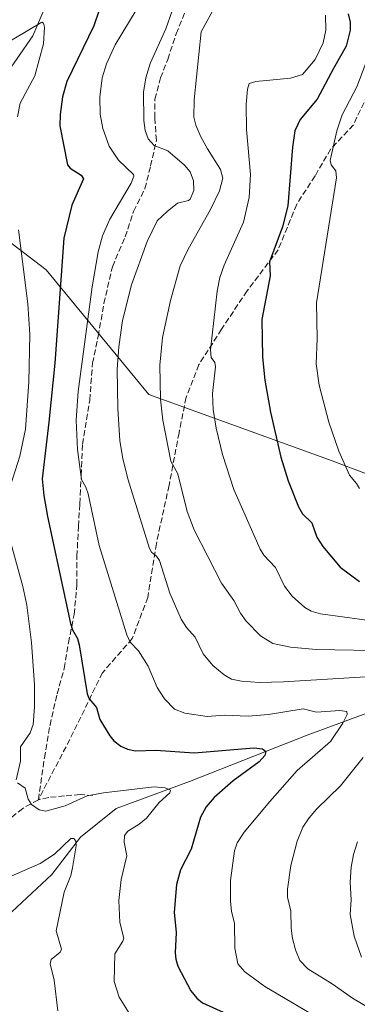
# Model space of a CAD drawing. Units: metres. Extents: x 651131 to 654580, y 4760173 to 4762562.
# Drawn here: x 652792 to 652887, y 4761237 to 4761513 of the extents above; entities that cross this region are included whole.
import ezdxf

# ---------------------------------------------------------------- set-up
doc = ezdxf.new("R2010")
doc.units = ezdxf.units.M
doc.header["$MEASUREMENT"] = 0
doc.linetypes.add('DGN Style 3', pattern=[2.307223458686699, 1.648016756204785, -0.6592067024819142])
for name, color, linetype, lineweight in [('Arbolado forestal CxS', 92, 'Continuous', 0), ('Corriente natural lineal', 142, 'Continuous', 13), ('Curva de nivel maestra', 30, 'Continuous', 30), ('Curva de nivel normal', 30, 'Continuous', 0), ('Senda', 7, 'DGN Style 3', 0)]:
    doc.layers.add(name, color=color, linetype=linetype, lineweight=lineweight)

# ---------------------------------------------------------------- blocks, each defined once
blk = doc.blocks.new('*U12')
at = {"layer": 'Arbolado forestal CxS', "color": 92, "linetype": 'Continuous', "lineweight": 0}
blk.add_polyline3d([(653091.1202999996, 4761221.213099999, 948.3246000000073), (653072.0943, 4761249.4213, 942.5871999999945), (653070.6017000005, 4761276.617900001, 941.3298999999971), (653089.0697, 4761301.242500001, 944.4143000000041), (653080.8624999998, 4761332.022299999, 932.2108000000007), (653076.2006999999, 4761342.802100001, 930.1184000000068), (653048.4945, 4761348.9593, 926.7600999999995), (653020.8771000003, 4761353.793299999, 919.2875000000058), (653007.4483000003, 4761356.1437, 916.6116000000038), (652956.1404999997, 4761354.0913, 905.167100000006), (652915.2637, 4761376.001499999, 909.7921999999963), (652879.7686999999, 4761389.480699999, 903.0611000000064), (652828.4693, 4761407.949899999, 887.3815999999933), (652799.7412999999, 4761442.833699999, 871.4128999999957), (652770.6823000005, 4761464.936100001, 865.7905000000028), (652770.7533, 4761465.234099999, 865.8447000000016), (652782.7225000003, 4761491.1195, 868.0148999999947), (652782.7226999998, 4761509.836300001, 872.9400000000023), (652781.3173000002, 4761522.486099999, 876.6864999999962), (652781.1630999995, 4761523.874299999, 877.2574000000022), (652799.5022999998, 4761562.721700001, 888.2498999999953), (652846.6778999995, 4761602.614900001, 893.6962000000058), (652901.8639000002, 4761664.1909, 899.386799999993), (652908.0768999998, 4761676.3257, 901.6790000000037)], dxfattribs=at)

msp = doc.modelspace()

# ---------------------------------------------------------------- linework, layer by layer
at = {"layer": 'Arbolado forestal CxS', "color": 92, "linetype": 'Continuous', "lineweight": 0}
for points in [[(652695.8721000003, 4761235.140900001, 848.4296000000032), (652707.5862999996, 4761266.3895, 847.5630999999995), (652714.4914999995, 4761273.451300001, 847.5828999999941), (652720.7472999999, 4761281.7761, 848.7783999999956), (652718.7215, 4761292.551100001, 847.2504000000046), (652708.4559000004, 4761301.965100001, 846.3316999999952), (652700.0883, 4761312.0341, 848.7724000000018), (652699.3664999995, 4761319.6481, 849.7128999999987), (652706.8794999998, 4761329.256899999, 851.0464000000065), (652723.7933, 4761349.765500001, 854.0252000000038), (652735.5654999996, 4761374.028100001, 857.5771999999997), (652735.5844999999, 4761374.028100001, 857.5766000000004), (652752.4775, 4761396.442700001, 860.5945999999967), (652762.2648999998, 4761429.575300001, 862.8638000000066), (652764.1791000003, 4761437.6163, 862.054999999993), (652770.6823000005, 4761464.936100001, 865.7905000000028), (652799.7412999999, 4761442.833699999, 871.4128999999957), (652828.4693, 4761407.949899999, 887.3815999999933), (652879.7686999999, 4761389.480699999, 903.0611000000064), (652915.2637, 4761376.001499999, 909.7921999999963)], [(652770.6823000005, 4761464.936100001, 865.7905000000028), (652799.7412999999, 4761442.833699999, 871.4128999999957), (652828.4693, 4761407.949899999, 887.3815999999933), (652879.7686999999, 4761389.480699999, 903.0611000000064), (652915.2637, 4761376.001499999, 909.7921999999963), (652956.1404999997, 4761354.0913, 905.167100000006), (653007.4483000003, 4761356.1437, 916.6116000000038), (653020.8771000003, 4761353.793299999, 919.2875000000058), (653048.4945, 4761348.9593, 926.7600999999995), (653076.2006999999, 4761342.802100001, 930.1184000000068), (653080.8624999998, 4761332.022299999, 932.2108000000007), (653089.0697, 4761301.242500001, 944.4143000000041), (653070.6017000005, 4761276.617900001, 941.3298999999971), (653072.0943, 4761249.4213, 942.5871999999945), (653091.1202999996, 4761221.213099999, 948.3246000000073)]]:
    msp.add_polyline3d(points, dxfattribs=at)
at = {"layer": 'Corriente natural lineal', "color": 142, "linetype": 'Continuous', "lineweight": 13}
for points in [[(652809.2401000002, 4761539.1801, 876.9584999999934), (652796.0100999996, 4761508.3101, 870.2419999999984), (652787.1901000004, 4761495.5701, 868.1802000000026), (652778.8601000002, 4761479.4001, 866.560500000007), (652769.5500999996, 4761456.370100001, 864.1451999999991), (652769.5500999996, 4761428.440099999, 860.4949999999953), (652769.0601000005, 4761411.780099999, 859.056899999996), (652771.5100999996, 4761393.6501, 856.0041000000057), (652768.0800999999, 4761384.8301, 855.3377999999939), (652761.7100999998, 4761375.030099999, 853.4416999999958), (652759.7001, 4761373.1601, 853.0543999999937), (652754.3601000002, 4761368.170100001, 852.6763000000066), (652749.4600999998, 4761360.3301, 852.3157000000066), (652749.9501, 4761352.4901, 850.897100000002), (652752.4001000002, 4761345.630100001, 849.9560999999958), (652752.8901000004, 4761338.770099999, 849.4688000000025), (652745.0500999996, 4761329.950099999, 848.8310000000056), (652731.8201000001, 4761321.130100001, 848.184500000003), (652723.4901000002, 4761320.1501, 848.0581999999995), (652714.6700999998, 4761317.210100001, 848.1377999999969), (652706.5985000003, 4761300.1812, 846.3043999999937)], [(653110.2801000001, 4761351.2501, 946.2280000000028), (653095.7801000001, 4761347.2501, 938.1306999999942), (653073.7801000001, 4761340.2501, 928.8512999999948), (653053.2801000001, 4761336.2501, 921.6429999999965), (653025.7801000001, 4761336.2501, 912.1518000000069), (653007.2801000001, 4761335.7501, 907.4939000000013), (652988.2801000001, 4761336.7501, 903.388699999996), (652978.7801000001, 4761339.7501, 902.5917000000045), (652968.7801000001, 4761339.7501, 900.766699999993), (652946.7801000001, 4761336.7501, 893.349199999997), (652920.2801000001, 4761331.2501, 886.6965999999958), (652895.7801000001, 4761321.2501, 881.3981000000058), (652872.7801000001, 4761312.7501, 877.251000000004), (652839.7801000001, 4761299.7501, 871.2752000000038), (652819.2801000001, 4761292.2501, 867.931500000006), (652809.2801000001, 4761284.2501, 865.8334999999934), (652801.2801000001, 4761273.7501, 863.2109000000056), (652787.2801000001, 4761260.7501, 859.8889999999956), (652776.2801000001, 4761249.2501, 858.682799999995), (652773.7801000001, 4761239.2501, 856.1907000000066), (652764.2801000001, 4761228.2501, 854.4637999999978), (652759.7801000001, 4761219.7501, 852.1889999999986), (652760.2801000001, 4761214.7501, 850.7638000000006)]]:
    msp.add_polyline3d(points, dxfattribs=at)
at = {"layer": 'Curva de nivel maestra', "color": 30, "linetype": 'Continuous', "lineweight": 30, "flags": 128}
for points, elevation in [([(652814.5, 4761515.4101), (652813, 4761511.100099999), (652805.4400000004, 4761495.460100001), (652804.2999999998, 4761491.220100001), (652803.5899999999, 4761486.2501), (652803.5700000003, 4761483.1501), (652805.6900000004, 4761472.2401), (652806.4600000001, 4761471.280099999), (652809.5, 4761469.290100001), (652810.1399999997, 4761468.300100001), (652806.8799999999, 4761460.940099999), (652804.6200000001, 4761451.690099999), (652802.1399999997, 4761416.770099999), (652800.4400000004, 4761400.210100001), (652798.6200000001, 4761384.4301), (652799.0099999999, 4761379.7401), (652800.0499999998, 4761373.9101), (652806.54, 4761343.970100001), (652807.0999999996, 4761342.200099999), (652808.4400000004, 4761339.7501), (652808.9199999999, 4761337.9901), (652811.1799999997, 4761324.2601), (652811.7800000003, 4761322.9101), (652813.79, 4761320.5001), (652814.7599999999, 4761317.100099999), (652817.5300000003, 4761312.520099999), (652818.6600000003, 4761311.1501), (652820.5999999996, 4761309.640100001), (652822.4600000001, 4761308.800100001), (652824.7199999997, 4761308.4001), (652830.4100000003, 4761308.540100001), (652841.0999999996, 4761307.8201), (652857.8499999996, 4761309.2401), (652860.29, 4761308.960100001), (652861.2100000001, 4761308.200099999), (652860.9199999999, 4761307.0101), (652859.3700000001, 4761305.3101), (652852.0499999998, 4761299.960100001), (652846.7599999999, 4761295.340100001), (652844.5300000003, 4761292.7401), (652842.8899999997, 4761289.8301), (652840.2999999998, 4761280.840100001), (652837.2599999999, 4761275.100099999), (652836.1799999997, 4761270.960100001), (652835.54, 4761263.2501), (652836.0899999999, 4761257.600099999), (652835.79, 4761251.880100001), (652835.9800000006, 4761250.0701), (652836.5700000003, 4761248.140100001), (652840.2400000002, 4761241.280099999), (652841.8399999999, 4761239.2401), (652843.5, 4761237.890100001), (652853.1799999997, 4761233.5101)], 875), ([(652884.2300000006, 4761514.380100001), (652884.8399999999, 4761512.100099999), (652884.7599999999, 4761509.870100001), (652883.6900000004, 4761505.420100001), (652880.1200000001, 4761499.120100001), (652875.6100000005, 4761490.540100001), (652870.8499999996, 4761484.870100001), (652869.2999999998, 4761481.7301), (652868.6399999997, 4761477.1501), (652867.3799999999, 4761460.7601), (652865.8499999996, 4761454.9101), (652862.2400000002, 4761445.050100001), (652862.4000000004, 4761441.1501), (652860.0999999996, 4761429.0001), (652860.2999999998, 4761418.390100001), (652860.9199999999, 4761411.970100001), (652862.5, 4761403.0801), (652865.4299999997, 4761390.470100001), (652867.4000000004, 4761383.8301), (652870.3499999996, 4761376.5701), (652871.4699999997, 4761374.640100001), (652874.04, 4761372.100099999), (652875.4600000001, 4761368.120100001), (652877.1399999997, 4761365.520099999), (652882.0199999996, 4761359.7501), (652887.3700000001, 4761355.690099999)], 900)]:
    msp.add_lwpolyline(points, dxfattribs=dict(at, elevation=elevation))
at = {"layer": 'Curva de nivel normal', "color": 30, "linetype": 'Continuous', "lineweight": 0, "flags": 128}
for points, elevation in [([(652827.0700000003, 4761519.119999999), (652819.0099999999, 4761505.730000001), (652816.5899999999, 4761500.4), (652815.4100000003, 4761496.5), (652814.6799999997, 4761491.109999999), (652814.7800000003, 4761486.369999999), (652815.5499999998, 4761482.380000001), (652817.3700000001, 4761477.430000001), (652819.9100000003, 4761473.470000001), (652824.1900000004, 4761469.470000001), (652824.2300000006, 4761469.01), (652823.4800000006, 4761467.119999999), (652817.4800000006, 4761457.050000001), (652815.4900000002, 4761452.359999999), (652814.2300000006, 4761447.859999999), (652812.5499999998, 4761438.119999999), (652808.6299999999, 4761408.83), (652808.1399999997, 4761400.83), (652808.4500000002, 4761392.630000001), (652809.5700000003, 4761384.27), (652810.8200000003, 4761382.09), (652811.4800000006, 4761380.180000001), (652814.5099999999, 4761365.77), (652822.2999999998, 4761340.789999999), (652823.2100000001, 4761338.789999999), (652825.5800000001, 4761336.300000001), (652828.2699999996, 4761332.07), (652830.75, 4761326.07), (652832.79, 4761322.890000001), (652835.6699999999, 4761320), (652838.5, 4761318.850000001), (652844.7400000002, 4761317.99), (652849.6500000004, 4761318.380000001), (652856.2699999996, 4761318.02), (652861.9000000004, 4761318.550000001), (652871.6799999997, 4761320.130000001), (652875.3700000001, 4761319.210000001), (652881.9500000002, 4761319.619999999), (652883.8600000005, 4761319.34), (652883.9400000004, 4761318.560000001), (652882.7599999999, 4761316.100000001), (652879.3099999997, 4761310.99), (652869.9900000002, 4761302.83), (652862.3200000003, 4761294.210000001), (652855.0899999999, 4761285.619999999), (652853.2000000002, 4761282.630000001), (652852.4100000003, 4761280.4), (652851.3399999999, 4761272.08), (652851.2599999999, 4761266.300000001), (652851.5499999998, 4761263.460000001), (652852.3799999999, 4761260.210000001), (652852.5, 4761253.15), (652853.3600000005, 4761248.779999999), (652855.3399999999, 4761246.57), (652860.9400000004, 4761242.430000001), (652879.54, 4761231.460000001)], 880), ([(652834.9600000001, 4761515.26), (652833.2400000002, 4761510.210000001), (652828.7999999998, 4761500.550000001), (652827.5899999999, 4761496.51), (652826.9699999997, 4761492.5), (652827.0199999996, 4761484.609999999), (652827.4600000001, 4761481.76), (652828.2599999999, 4761479.52), (652829.9400000004, 4761477.57), (652833.7699999996, 4761476.119999999), (652838.4000000004, 4761472.119999999), (652839.9699999997, 4761470.24), (652840.9600000001, 4761467.730000001), (652841, 4761465.01), (652839.9699999997, 4761462.640000001), (652839.5199999996, 4761462.25), (652836.4299999997, 4761461.460000001), (652833.5599999997, 4761459.109999999), (652830.8099999997, 4761456.560000001), (652827.9500000002, 4761450.77), (652823.5999999996, 4761438.66), (652821.0999999996, 4761428.66), (652820, 4761421.300000001), (652819.5999999996, 4761415.08), (652819.7800000003, 4761404.109999999), (652820.3399999999, 4761395.050000001), (652821.1200000001, 4761390.08), (652822.5800000001, 4761384.41), (652828.6600000003, 4761364.9), (652829.2100000001, 4761363.890000001), (652830.5899999999, 4761362.83), (652831.3799999999, 4761361.600000001), (652834.3300000001, 4761352.449999999), (652837.4600000001, 4761345.189999999), (652838.9400000004, 4761342.859999999), (652841.4000000004, 4761340.16), (652843.6699999999, 4761335.460000001), (652846.3499999996, 4761332.26), (652849.5, 4761329.619999999), (652851.6200000001, 4761328.430000001), (652854.3899999997, 4761327.850000001), (652859.4400000004, 4761327.51), (652866.1299999999, 4761327.630000001), (652893.7400000002, 4761329.369999999)], 885), ([(652896.3099999997, 4761336.279999999), (652875.3200000003, 4761336.699999999), (652868.1100000005, 4761337.33), (652863.1900000004, 4761338.380000001), (652859.7000000002, 4761340.52), (652855.7100000001, 4761344.609999999), (652854.1100000005, 4761346.869999999), (652852.2699999996, 4761350.380000001), (652848.7400000002, 4761355.25), (652841.1500000004, 4761370.15), (652839.2100000001, 4761375.27), (652836.5999999996, 4761385.84), (652834.5899999999, 4761389.390000001), (652832.4000000004, 4761400.810000001), (652831.75, 4761406.67), (652831.5599999997, 4761416.189999999), (652832.2999999998, 4761423.92), (652834.4800000006, 4761434.230000001), (652837.2199999997, 4761443.980000001), (652839.4400000004, 4761448.600000001), (652845.6699999999, 4761459.67), (652848.1799999997, 4761464.890000001), (652849.1600000003, 4761468.49), (652848.5199999996, 4761470.930000001), (652844.8399999999, 4761476.640000001), (652843.0099999999, 4761480.07), (652841.5899999999, 4761483.34), (652841.0199999996, 4761485.560000001), (652841.0999999996, 4761490.4), (652843.0700000003, 4761509.350000001), (652847.4600000001, 4761517.42)], 890), ([(652896.9199999999, 4761343.869999999), (652876.5199999996, 4761346.67), (652873.9299999997, 4761347.390000001), (652872.0700000003, 4761348.470000001), (652868.5199999996, 4761351.600000001), (652866.3899999997, 4761354.369999999), (652863.8600000005, 4761359.66), (652860.6600000003, 4761363.029999999), (652859.5800000001, 4761364.699999999), (652852.2100000001, 4761381.439999999), (652849.04, 4761391.189999999), (652847.29, 4761398.58), (652846.4500000002, 4761403.82), (652846.2800000003, 4761408.310000001), (652847.1200000001, 4761415.77), (652846.9000000004, 4761416.91), (652845.9000000004, 4761418.369999999), (652845.7300000006, 4761420.470000001), (652847.5300000003, 4761436.859999999), (652848.3499999996, 4761440.680000001), (652849.4900000002, 4761444.140000001), (652854.9000000004, 4761456.15), (652856.5700000003, 4761463.060000001), (652856.9100000003, 4761469.51), (652855.7400000002, 4761482.07), (652855.6900000004, 4761489.17), (652856.0499999998, 4761493.359999999), (652856.5199999996, 4761494.939999999), (652858.3899999997, 4761495.52), (652868.0599999997, 4761496.4), (652871.4900000002, 4761497.430000001), (652875, 4761501.619999999), (652877.2000000002, 4761506.289999999), (652878.0099999999, 4761509.859999999), (652877.8799999999, 4761514.029999999)], 895), ([(652786.5999999996, 4761505.09), (652798.5099999999, 4761512.07), (652798.9900000002, 4761511.800000001), (652799.2000000002, 4761510.680000001), (652798.9400000004, 4761506.07), (652796.5300000003, 4761497.09), (652792.4400000004, 4761489.430000001), (652791.6600000003, 4761485.65)], 870), ([(652889.2199999997, 4761500.619999999), (652886.6600000003, 4761494.02), (652882.5700000003, 4761486.15), (652881.0999999996, 4761481.75), (652879.1900000004, 4761473.430000001), (652879.4500000002, 4761472.24), (652880.7800000003, 4761470.5), (652880.9800000006, 4761468.539999999), (652875.4199999999, 4761433.640000001), (652875.5899999999, 4761423.619999999), (652875.2599999999, 4761416.609999999), (652876.1200000001, 4761410.560000001), (652878.8099999997, 4761400.279999999), (652881.6399999997, 4761392.130000001), (652884.6500000004, 4761385.449999999), (652886.5599999997, 4761383.060000001), (652887.4500000002, 4761381.689999999)], 905), ([(652791.9100000003, 4761454.050000001), (652794.54, 4761433.380000001), (652795.1100000005, 4761424.810000001), (652794.8399999999, 4761411.51), (652793.8899999997, 4761398.310000001), (652792.3200000003, 4761390.75), (652789.0999999996, 4761380.539999999)], 870), ([(652789.8399999999, 4761366.529999999), (652793.1799999997, 4761354.27), (652794.2599999999, 4761349.07), (652795.5899999999, 4761338.680000001), (652796.4500000002, 4761326.779999999), (652796.4699999997, 4761320.619999999), (652796.0300000003, 4761315.76), (652795.25, 4761313.439999999), (652792.5199999996, 4761309.5), (652792.54, 4761305.449999999), (652791.3300000001, 4761300.26)], 870), ([(652888.4000000004, 4761306.5), (652882.0999999996, 4761298.609999999), (652875.4800000006, 4761292.15), (652873.29, 4761289.619999999), (652871.5499999998, 4761286.99), (652870.0099999999, 4761283.130000001), (652868.2300000006, 4761276.310000001), (652867.2199999997, 4761269.680000001), (652867.2800000003, 4761267.430000001), (652868.1900000004, 4761263.550000001), (652868.2699999996, 4761258.800000001), (652868.6500000004, 4761255.9), (652869.5, 4761252.680000001), (652870.7000000002, 4761249.779999999), (652872.9199999999, 4761247.430000001), (652879.7999999998, 4761243.17), (652885.4299999997, 4761239.210000001), (652901.0099999999, 4761229.960000001)], 885), ([(652791.7100000001, 4761299.430000001), (652793.79, 4761297.92), (652794.6600000003, 4761294.84), (652795.6200000001, 4761293.369999999), (652797.7300000006, 4761291.83), (652799.6200000001, 4761291.49), (652805.04, 4761292.99), (652811.2100000001, 4761295.76), (652815.7100000001, 4761296.65), (652829.9100000003, 4761298.279999999), (652832.9800000006, 4761297.99), (652834.4900000002, 4761297.33), (652834.3200000003, 4761296.58), (652831.3200000003, 4761293.9), (652827.7800000003, 4761289.5), (652825.7400000002, 4761287.859999999), (652822.5599999997, 4761285.939999999), (652821.6600000003, 4761284.680000001), (652821.5099999999, 4761282.850000001), (652822.29, 4761279), (652820.7400000002, 4761272.34), (652820.0499999998, 4761266.529999999), (652820.3499999996, 4761260.4), (652821.4500000002, 4761256.02), (652821.1900000004, 4761255.17), (652818.9299999997, 4761251.609999999), (652818.7599999999, 4761243.880000001), (652820.1500000004, 4761239.449999999), (652823.4100000003, 4761234.24)], 870), ([(652802.9500000002, 4761235.680000001), (652801.9100000003, 4761244.210000001), (652800.8499999996, 4761248.850000001), (652801.0999999996, 4761250.050000001), (652803.5999999996, 4761252.109999999), (652803.9600000001, 4761252.869999999), (652802.4900000002, 4761258.01), (652804.7400000002, 4761268.800000001), (652806.5800000001, 4761273.49), (652807.0800000001, 4761275.66), (652808.1100000005, 4761281.76), (652807.9699999997, 4761283.130000001), (652807.4299999997, 4761283.880000001), (652806.5999999996, 4761283.83), (652802, 4761279.470000001), (652797.9800000006, 4761276.880000001), (652786.8700000001, 4761272.02)], 865), ([(652887.9800000006, 4761250.710000001), (652885.9400000004, 4761256.58), (652884.7699999996, 4761262.630000001), (652885.0599999997, 4761266.710000001), (652884.8099999997, 4761271.640000001), (652885.0599999997, 4761275.850000001), (652885.6900000004, 4761279.390000001), (652886.8300000001, 4761282.930000001)], 890)]:
    msp.add_lwpolyline(points, dxfattribs=dict(at, elevation=elevation))
at = {"layer": 'Senda', "color": 7, "linetype": 'DGN Style 3', "lineweight": 0}
for points in [[(652797.5100999996, 4761294.670100001, 887.7314000000043), (652799.1880999999, 4761306.3981, 882.400999999998), (652800.7755000005, 4761315.5261, 887.9184999999999), (652802.7599, 4761324.2575, 886.5573000000004), (652804.7443000004, 4761331.4011, 891.7033999999985), (652805.9348999998, 4761338.5449, 886.6156000000047), (652807.5225000001, 4761346.4825, 889.5785999999936), (652808.3163000002, 4761354.8169, 892.2719000000071), (652808.3163000002, 4761362.7543, 894.5828000000038), (652808.7131000003, 4761371.0887, 888.6028999999982), (652809.1098999997, 4761377.4387, 885.4137999999948), (652809.5069000004, 4761385.376300001, 896.7508999999991), (652809.9036999998, 4761394.1075, 898.4516000000004), (652811.8881000001, 4761406.410700001, 896.3944000000047), (652812.6819000002, 4761416.729499999, 898.6876999999951), (652814.2692999998, 4761424.270099999, 897.9875999999931), (652815.8569, 4761433.3983, 891.1324000000022), (652818.2380999997, 4761443.7171, 902.4728999999934), (652821.8101000005, 4761452.0515, 902.5457000000025), (652824.1913000002, 4761459.1951, 905.3398000000016), (652827.3662999999, 4761465.545100001, 905.9005000000034), (652828.9537000004, 4761471.895300001, 903.8249000000069), (652830.5412999997, 4761479.038899999, 904.7592000000004), (652830.1445000004, 4761485.388900001, 905.8142999999982), (652830.1445000004, 4761490.5483, 903.7788), (652831.7319, 4761496.501499999, 898.6443), (652833.7163000006, 4761501.660900001, 894.9125000000058), (652836.0975000003, 4761508.8047, 900.4438999999984), (652839.6694999998, 4761517.535900001, 905.0599999999978)], [(652889.6756999996, 4761491.7389, 916.9116000000067), (652885.7071000002, 4761483.4047, 926.5856000000058), (652879.3570999998, 4761476.6577, 919.7553999999947), (652874.9912999999, 4761469.1171, 913.7130999999937), (652869.8318999996, 4761461.179500001, 918.8657999999997), (652864.6725000005, 4761448.479499999, 916.5265000000073), (652855.9413000002, 4761436.970100001, 912.2872999999963), (652848.7975000005, 4761426.2545, 911.2112000000053), (652842.4474999999, 4761416.3325, 908.9499999999971), (652838.8756999997, 4761407.204500001, 904.4299000000028), (652836.8913000004, 4761397.282500001, 904.0601000000024), (652834.1130999997, 4761382.598099999, 905.8160000000062), (652830.5412999997, 4761366.326300001, 894.9266000000061), (652828.1601, 4761351.244899999, 901.4254999999977), (652823.7943000002, 4761339.735500001, 892.5973999999987), (652815.4599000001, 4761330.2105, 890.1352999999945), (652806.3318999996, 4761311.5573, 878.1165999999939), (652797.5100999996, 4761294.670100001, 887.7314000000043)], [(652812.8101000005, 4761295.890100001, 887.6272000000026), (652809.2200999996, 4761296.110099999, 889.2060999999958), (652804.8101000005, 4761295.7501, 889.9887000000017), (652800.4001000002, 4761295.3201, 889.1891000000032), (652797.5100999996, 4761294.670100001, 887.7314000000043)], [(652797.5100999996, 4761294.670100001, 887.7314000000043), (652793.1401000004, 4761292.270099999, 873.1273999999976), (652787.1801000005, 4761287.5101, 869.8592000000064), (652781.5900999998, 4761282.6501, 881.8763999999937), (652772.6601, 4761272.8301, 870.3745000000055), (652759.1201, 4761260.3101, 868.0329999999959), (652754.9200999998, 4761256.640100001, 868.2492000000057), (652745.6401000004, 4761248.7601, 872.5108000000038), (652740.2901, 4761244.0601, 863.8206000000064), (652726.8501000004, 4761232.6501, 858.6052000000054), (652720.7301000003, 4761228.0601, 858.5195999999996), (652716.6700999998, 4761225.350099999, 859.0895000000019), (652715.3300999999, 4761224.9101, 859.4554999999965)]]:
    msp.add_polyline3d(points, dxfattribs=at)

# ---------------------------------------------------------------- block references
at = {"layer": 'Arbolado forestal CxS', "color": 92, "linetype": 'Continuous', "lineweight": 0}
msp.add_blockref('*U12', (0, 0), dxfattribs=at)

doc.saveas('drawing.dxf')
